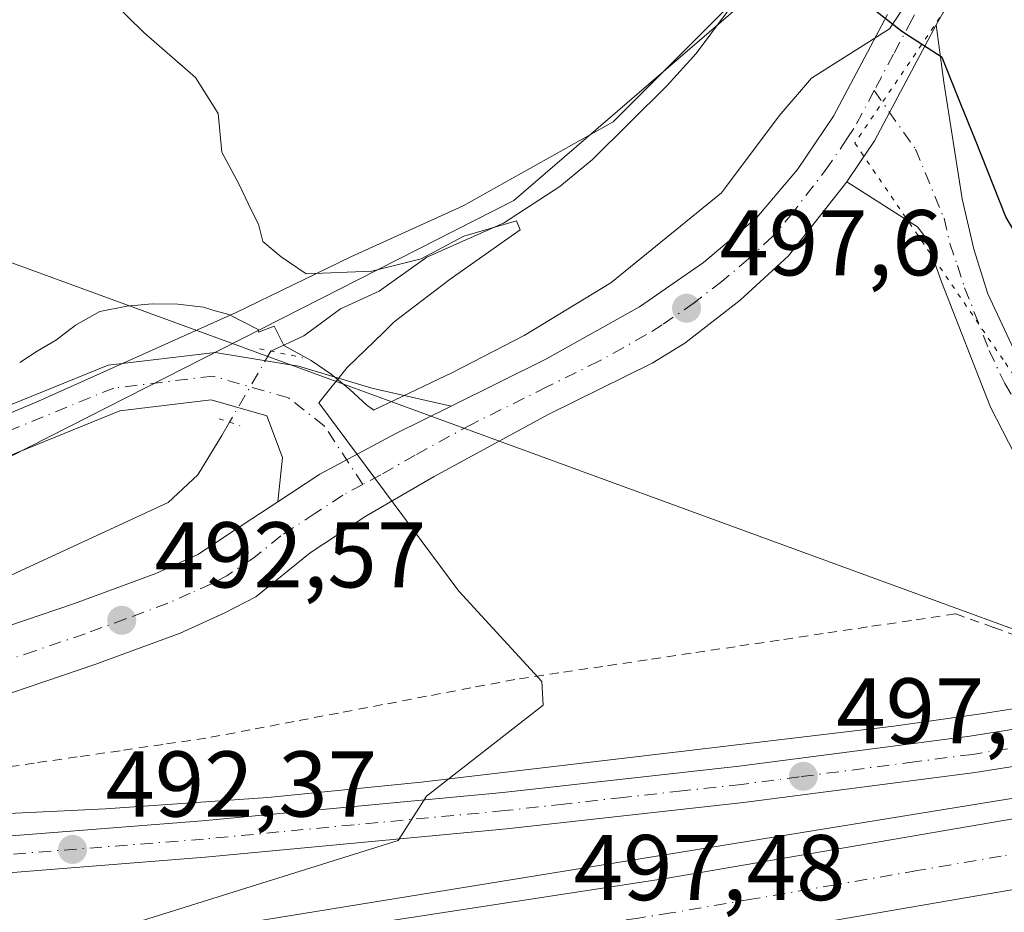
# Model space of a CAD drawing. Units: metres. Extents: x 645214 to 648681, y 4718386 to 4720772.
# Drawn here: x 647061 to 647167, y 4720451 to 4720547 of the extents above; entities that cross this region are included whole.
import ezdxf

# ---------------------------------------------------------------- set-up
doc = ezdxf.new("R2010")
doc.units = ezdxf.units.M
doc.header["$MEASUREMENT"] = 0
for name, pattern in [('DGN Style 2', [1.6480167562047852, 0.988810053722871, -0.6592067024819142]), ('DGN Style 4', [2.6384748266838614, 1.318413404963828, -0.6592067024819142, 0.001648016756204785, -0.6592067024819142]), ('DGN Style 5', [1.1536117293433497, 0.4944050268614355, -0.6592067024819142])]:
    doc.linetypes.add(name, pattern=pattern)
for name, color, linetype, lineweight in [('Alambrada', 7, 'DGN Style 2', 0), ('Arcén (en calzada doble)', 91, 'Continuous', 13), ('Camino Cxs', 7, 'Continuous', 0), ('Camino eje', 30, 'DGN Style 4', 13), ('Carretera de calzada doble Cxs', 1, 'Continuous', 13), ('Carretera de calzada doble eje', 1, 'DGN Style 4', 0), ('Carretera de calzada única Cxs', 7, 'Continuous', 13), ('Carretera de calzada única eje', 7, 'DGN Style 4', 0), ('Corriente natural lineal', 142, 'Continuous', 13), ('Corriente natural lineal oculto', 9, 'DGN Style 4', 13), ('Curva de nivel maestra', 30, 'Continuous', 30), ('Curva de nivel normal', 30, 'Continuous', 0), ('Espacio natural protegido', 121, 'Continuous', 13), ('Espacio natural protegido CxS', 121, 'Continuous', 0), ('Matorral CxS', 135, 'Continuous', 0), ('Núcleo urbano CxS', 7, 'Continuous', 0), ('Pista no pavimentada Cxs', 111, 'Continuous', 0), ('Pista no pavimentada eje', 91, 'DGN Style 4', 0), ('Prado CxS', 92, 'Continuous', 0), ('Puente lineal', 2, 'DGN Style 5', 0), ('Punto de cota en terreno', 7, 'Continuous', 0), ('Rótulo de punto de cota en terreno', 7, 'Continuous', 0), ('Tendido', 6, 'Continuous', 0), ('Vía pecuaria eje', 92, 'DGN Style 5', 0)]:
    doc.layers.add(name, color=color, linetype=linetype, lineweight=lineweight)
doc.styles.add('Style-Arial', font='txt')

# ---------------------------------------------------------------- blocks, each defined once
blk = doc.blocks.new('*U11')
at = {"layer": 'Matorral CxS', "color": 135, "linetype": 'Continuous', "lineweight": 0}
blk.add_polyline3d([(647144.9352000002, 4720554.7487, 499.3255000000063), (647113.9049000005, 4720527.941099999, 496.8644999999961), (647030.6887999997, 4720485.612700001, 489.4162999999971), (647022.0614999998, 4720503.170499999, 488.9339999999939), (647010.2373000003, 4720527.235099999, 489.5911000000052), (646991.4315, 4720550.7509, 490.7063999999955)], dxfattribs=at)
blk = doc.blocks.new('5PATER')
at = {"layer": 'Prado CxS', "linetype": 'Continuous', "lineweight": 0}
h = blk.add_hatch(color=51, dxfattribs=at)
edge = h.paths.add_edge_path()
edge.add_ellipse((0, 0), major_axis=(-0.1095731443231308, -0.1110710700762829), ratio=0.9994222409660322, start_angle=0, end_angle=360)
blk = doc.blocks.new('*U47')
at = {"layer": 'Carretera de calzada única Cxs', "color": 7, "linetype": 'Continuous', "lineweight": 13}
for points in [[(647165.1700999998, 4720557.1801, 501.4872999999934), (647159.2301000003, 4720546.800100001, 500.358699999997), (647154.2276999997, 4720537.4113, 499.4790999999968), (647152.6001000004, 4720534.350099999, 499.2985000000045), (647151.0900999998, 4720532.120100001, 499.1450000000041), (647149.6401000004, 4720529.950099999, 499.108699999997), (647143.3701, 4720522.020099999, 498.982999999993), (647138.2001, 4720517.2301, 498.1928999999946), (647132.2600999996, 4720512.630100001, 498.2991999999941), (647128.7500999998, 4720510.4901, 497.5812000000006), (647117.5701000001, 4720504.950099999, 497.868100000007), (647105.3501000004, 4720498.290100001, 498.1146000000008), (647098.0000999998, 4720494.040100001, 494.8842000000004), (647092.0301000001, 4720490.090100001, 494.4565000000002), (647086.1901000004, 4720485.390100001, 494.0454000000027), (647082.8701, 4720483.6501, 493.866399999999), (647078.0601000005, 4720481.4801, 493.4645000000019), (647069.0201000003, 4720478.1601, 492.6310999999987), (647058.0401, 4720474.4301, 491.7681000000011)], [(646874.8901000004, 4720519.7401, 483.7455000000046), (646951.7701000003, 4720496.780099999, 486.0494000000036), (647009.5201000003, 4720478.340100001, 488.3068000000058), (647019.2401000002, 4720475.9901, 489.0173000000068), (647024.7901, 4720475.290100001, 489.1779999999999), (647032.5000999998, 4720475.4101, 489.696100000001), (647042.0301000001, 4720477.0001, 490.3650000000052), (647055.9700999996, 4720481.020099999, 491.4225000000006), (647066.7200999996, 4720484.670100001, 492.4440999999933), (647075.4501, 4720487.880100001, 493.4391000000033), (647079.9801000003, 4720489.920100001, 493.8521000000038), (647085.7500999998, 4720493.7601, 494.3925000000018), (647088.5437000003, 4720495.5931, 494.6478999999963), (647093.0500999996, 4720498.550100001, 495.4299000000028), (647101.2401000002, 4720502.920100001, 500.2831000000006), (647107.1750999996, 4720505.8673, 500.3222999999998), (647117.3101000005, 4720510.9001, 496.616200000004), (647127.3901000004, 4720516.540100001, 497.1322999999975), (647134.2600999996, 4720521.300100001, 497.7333000000072), (647139.9801000003, 4720526.130100001, 498.3093999999983), (647144.3300999999, 4720531.270099999, 498.7728000000062), (647148.1901000004, 4720537.0001, 499.2749999999942), (647154.0100999996, 4720547.940099999, 501.0418999999966)]]:
    blk.add_polyline3d(points, dxfattribs=at)

msp = doc.modelspace()

# ---------------------------------------------------------------- linework, layer by layer
at = {"layer": 'Alambrada', "color": 7, "linetype": 'DGN Style 2', "lineweight": 0}
msp.add_polyline3d([(647169.4401000004, 4720480.6351, 502.1570000000065), (647165.3701, 4720482.092499999, 503.4526000000042), (647161.3000999996, 4720483.550100001, 504.5323000000063), (647156.5701000001, 4720482.845100001, 504.2216999999946), (647151.8400999998, 4720482.140100001, 501.7394000000059), (647147.1101000002, 4720481.4351, 499.4765000000043), (647142.3800999997, 4720480.7301, 497.6757000000071), (647137.6501000002, 4720480.0251, 497.1202999999951), (647132.9200999998, 4720479.3201, 496.6092999999965), (647128.1901000004, 4720478.6151, 496.3353000000062), (647123.4600999998, 4720477.9101, 496.1851000000024), (647118.7301000003, 4720477.2051, 495.9088000000047), (647114.0000999998, 4720476.5001, 495.6135999999969), (647109.2629000006, 4720475.5987, 495.3300000000018), (647104.5257000001, 4720474.697100001, 495.0142000000051), (647099.7887000004, 4720473.795700001, 494.7289000000019), (647095.0515000002, 4720472.894300001, 494.4486999999936), (647090.3142999997, 4720471.992900001, 494.1603000000032), (647085.5771000005, 4720471.091499999, 493.876900000003), (647080.8400999998, 4720470.190099999, 493.5893999999971), (647076.2313000001, 4720469.521299999, 493.2651999999944), (647071.6224999997, 4720468.852499999, 492.8966999999975), (647067.0138999998, 4720468.183900001, 492.6435999999958), (647062.4051000001, 4720467.515100001, 492.3307999999961), (647057.7962999997, 4720466.8463, 492.0022000000026)], dxfattribs=at)
at = {"layer": 'Arcén (en calzada doble)', "color": 91, "linetype": 'Continuous', "lineweight": 13}
for points in [[(646936.5100999996, 4720458.4901, 484.0439999999944), (646953.9700999996, 4720458.4901, 485.4033000000054), (646983.8400999998, 4720458.9901, 486.9964000000036), (647026.2401000002, 4720460.5101, 489.9636000000028), (647070.0701000001, 4720462.590100001, 493.2964000000065), (647087.5000999998, 4720463.840100001, 494.2899999999936), (647103.9401000004, 4720465.4801, 495.4930000000023), (647132.4301000005, 4720468.840100001, 497.2305999999954), (647154.6700999998, 4720471.5001, 498.9079999999958), (647164.5401, 4720472.870100001, 499.7600999999996), (647179.4401000004, 4720475.2501, 502.9373000000051), (647183.3509000001, 4720475.895500001, 502.482799999998), (647282.0800999999, 4720492.190099999, 504.5865999999951), (647367.3300999999, 4720506.890100001, 508.409799999994), (647490.8400999998, 4720527.140100001, 514.1563000000025), (647536.3000999996, 4720532.450099999, 515.7918999999965), (647551.2600999996, 4720533.2401, 515.993100000007), (647563.7100999998, 4720533.670100001, 518.3111999999965), (647570.2600999996, 4720533.8301, 517.2942999999941), (647587.7600999996, 4720534.140100001, 517.2510000000038), (647618.7901, 4720534.0701, 518.296199999997), (647657.2600999996, 4720533.220100001, 519.8271999999997)], [(646558.4501, 4720420.120100001, 476.6445999999996), (646623.0900999998, 4720418.280099999, 478.2465999999986), (646697.5601000005, 4720418.4101, 480.5083000000013), (646741.7901, 4720420.100099999, 482.1238000000012), (646794.4001000002, 4720421.940099999, 484.4477000000043), (646816.8601000002, 4720423.090100001, 484.2571000000025), (646822.9501, 4720423.4001, 480.5213999999978), (646826.4401000004, 4720423.580499999, 480.4554999999964), (646829.9001000002, 4720423.7601, 481.3475000000035), (646836.2200999996, 4720424.0801, 484.8997999999993), (646848.1901000004, 4720424.690099999, 486.5106999999989), (646891.1901000004, 4720428.450099999, 488.5550999999978), (646957.4700999996, 4720434.720100001, 491.1845999999932), (647004.3400999998, 4720439.7401, 493.1233000000066), (647085.8000999996, 4720450.470100001, 496.0739000000031), (647168.4101, 4720463.9101, 499.4631999999983), (647187.3053000001, 4720467.3069, 501.5448000000034), (647225.6501000002, 4720474.200099999, 501.8944000000047), (647254.2600999996, 4720479.800100001, 503.0534000000043), (647279.7801000001, 4720485.440099999, 504.1229000000022)]]:
    msp.add_polyline3d(points, dxfattribs=at)
at = {"layer": 'Camino Cxs', "color": 7, "linetype": 'Continuous', "lineweight": 0}
msp.add_polyline3d([(647178.6392000001, 4720492.538699999, 496.5580000000046), (647181.1146999998, 4720487.981899999, 496.2603999999993), (647185.6300999997, 4720479.670100001, 500.3744000000006), (647178.3601000002, 4720478.0101, 503.2011000000057), (647172.8201000001, 4720490.630100001, 497.1680999999954), (647165.0601000005, 4720505.7401, 498.3274999999995), (647159.7901, 4720519.200099999, 499.2434999999969), (647158.1300999997, 4720523.950099999, 499.5648999999976), (647157.2200999996, 4720525.130100001, 499.5020999999979), (647149.6401000004, 4720529.950099999, 499.108699999997), (647151.0900999998, 4720532.120100001, 499.1450000000041), (647152.6001000004, 4720534.350099999, 499.2985000000045), (647154.2276999997, 4720537.4113, 499.4790999999968), (647159.2301000003, 4720546.800100001, 500.358699999997), (647160.0401, 4720540.6501, 500.0065999999933), (647162.0201000003, 4720528.120100001, 499.4277000000002), (647163.2600999996, 4720522.710100001, 499.2223999999987), (647164.7801000001, 4720517.940099999, 499.0161999999983), (647168.1001000004, 4720510.8101, 498.6169999999984), (647174.2001, 4720500.710100001, 497.4824999999983)], close=True, dxfattribs=at)
for points in [[(647149.6401000004, 4720529.950099999, 499.108699999997), (647151.0900999998, 4720532.120100001, 499.1450000000041), (647152.6001000004, 4720534.350099999, 499.2985000000045), (647154.2276999997, 4720537.4113, 499.4790999999968), (647159.2301000003, 4720546.800100001, 500.358699999997)], [(647159.2301000003, 4720546.800100001, 500.358699999997), (647160.0401, 4720540.6501, 500.0065999999933), (647162.0201000003, 4720528.120100001, 499.4277000000002), (647163.2600999996, 4720522.710100001, 499.2223999999987), (647164.7801000001, 4720517.940099999, 499.0161999999983), (647168.1001000004, 4720510.8101, 498.6169999999984), (647174.2001, 4720500.710100001, 497.4824999999983), (647178.6391000003, 4720492.538699999, 496.5580000000046)], [(647178.3601000002, 4720478.0101, 503.2011000000057), (647172.8201000001, 4720490.630100001, 497.1680999999954), (647165.0601000005, 4720505.7401, 498.3274999999995), (647159.7901, 4720519.200099999, 499.2434999999969), (647158.1300999997, 4720523.950099999, 499.5648999999976), (647157.2200999996, 4720525.130100001, 499.5020999999979), (647149.6401000004, 4720529.950099999, 499.108699999997)]]:
    msp.add_polyline3d(points, dxfattribs=at)
at = {"layer": 'Camino eje', "color": 30, "linetype": 'DGN Style 4', "lineweight": 13}
msp.add_polyline3d([(647152.5717000002, 4720539.756899999, 499.6064999999944), (647157.0081000002, 4720533.473300001, 499.4720999999991), (647160.0751, 4720526.0351, 499.3687000000064), (647160.6951000001, 4720523.3301, 499.3692000000011), (647161.5251000002, 4720520.9551, 499.1977000000043), (647162.2851, 4720518.5701, 499.0255999999936), (647164.9200999998, 4720511.840100001, 498.6809999999969), (647166.5800999999, 4720508.2751, 498.398000000001), (647169.6300999997, 4720503.225099999, 497.9073000000063), (647173.5100999996, 4720495.670100001, 497.0739000000031), (647176.8343000002, 4720489.5507, 496.5806000000011)], dxfattribs=at)
at = {"layer": 'Carretera de calzada doble Cxs', "color": 1, "linetype": 'Continuous', "lineweight": 13}
for points in [[(646934.0900999998, 4720429.7501, 490.338699999993), (646980.2001, 4720434.530099999, 492.2559999999939), (647017.9401000004, 4720439.140100001, 493.7618999999977), (647086.7500999998, 4720448.450099999, 496.3169000000053), (647130.1601, 4720455.120100001, 498.1166999999987), (647184.3646999998, 4720464.440300001, 500.5642999999982), (647192.3602999998, 4720465.815099999, 501.710699999996), (647197.7401000002, 4720466.7401, 504.2001000000019), (647259.5201000003, 4720477.9301, 503.3099999999977), (647397.6842999998, 4720504.835700001, 509.2032999999938), (647404.0800999999, 4720505.9901, 509.4802999999956), (647428.3800999997, 4720510.7501, 510.5816999999952), (647462.7301000003, 4720517.120100001, 512.1284000000014), (647501.3701, 4720522.7601, 513.8136999999988), (647527.9401000004, 4720525.790100001, 514.866399999999), (647560.0401, 4720528.4801, 516.8812999999936), (647586.7301000003, 4720530.220100001, 517.2798000000039), (647596.6542999997, 4720530.611500001, 517.6774000000005), (647601.4993000004, 4720530.694900001, 517.8671999999933), (647610.2701000003, 4720531.0001, 518.184500000003), (647642.5201000003, 4720531.370100001, 519.3803000000044)], [(647642.3201000001, 4720523.870100001, 519.0963999999949), (647610.4401000004, 4720523.5001, 517.6929999999993), (647587.1001000004, 4720522.7301, 516.7553000000044), (647560.6001000004, 4720521.0001, 515.6747999999934), (647528.6801000005, 4720518.3301, 514.3617999999988), (647502.3400999998, 4720515.3201, 513.4023000000016), (647463.9600999998, 4720509.720100001, 511.781799999997), (647429.7500999998, 4720503.380100001, 510.3325000000041), (647310.0201000003, 4720479.9101, 505.5690000000032), (647260.8901000004, 4720470.5601, 503.5041999999958), (647199.0401, 4720459.350099999, 501.4517999999953), (647195.7732999995, 4720458.788699999, 501.1350999999996), (647187.4951, 4720457.365900001, 500.7167999999947), (647131.3701, 4720447.720100001, 498.3727000000072), (647087.8201000001, 4720441.030099999, 496.622000000003), (647018.9001000002, 4720431.700099999, 493.8405999999959), (646981.0401, 4720427.0801, 492.2997000000032), (646934.8101000005, 4720422.280099999, 490.4095999999991)], [(646836.3400999998, 4720421.960100001, 485.3745999999956), (646881.6901000004, 4720425.0801, 488.1036000000022), (646934.0900999998, 4720429.7501, 490.338699999993), (646980.2001, 4720434.530099999, 492.2559999999939), (647017.9401000004, 4720439.140100001, 493.7618999999977), (647086.7500999998, 4720448.450099999, 496.3169000000053), (647130.1601, 4720455.120100001, 498.1166999999987), (647184.3646999998, 4720464.440300001, 500.5642999999982)], [(647187.4951, 4720457.365900001, 500.7167999999947), (647131.3701, 4720447.720100001, 498.3727000000072), (647087.8201000001, 4720441.030099999, 496.622000000003), (647018.9001000002, 4720431.700099999, 493.8405999999959), (646981.0401, 4720427.0801, 492.2997000000032), (646934.8101000005, 4720422.280099999, 490.4095999999991), (646882.2801000001, 4720417.600099999, 488.3637000000017), (646836.7500999998, 4720414.470100001, 485.8594000000012)]]:
    msp.add_polyline3d(points, dxfattribs=at)
at = {"layer": 'Carretera de calzada doble eje', "color": 1, "linetype": 'DGN Style 4', "lineweight": 0}
msp.add_polyline3d([(647174.1201, 4720458.870100001, 499.9799999999959), (647166.2200999996, 4720457.520099999, 499.6203999999998), (647157.2001, 4720455.970100001, 499.2810000000027), (647148.4101, 4720454.450099999, 498.9706000000006), (647139.3901000004, 4720452.9001, 498.5473999999958), (647130.7600999996, 4720451.420100001, 498.2173999999941), (647127.2600999996, 4720450.880100001, 498.0786999999983), (647123.2500999998, 4720450.270099999, 497.9373999999953), (647120.3300999999, 4720449.8201, 497.8263000000007), (647116.3300999999, 4720449.200099999, 497.6637999999948), (647112.3201000001, 4720448.590100001, 497.4909999999945), (647104.7301000003, 4720447.420100001, 497.1552999999985), (647100.7200999996, 4720446.800100001, 496.9945000000008), (647093.0301000001, 4720445.620100001, 496.7087000000029), (647087.2801000001, 4720444.7401, 496.4921999999933), (647077.8800999997, 4720443.470100001, 496.0868000000046), (647067.8601000002, 4720442.110099999, 495.6481000000058), (647048.2401000002, 4720439.460100001, 494.9618999999948)], dxfattribs=at)
at = {"layer": 'Carretera de calzada única Cxs', "color": 7, "linetype": 'Continuous', "lineweight": 13}
for points in [[(647301.9501, 4720651.3101, 515.2495999999956), (647299.4600999998, 4720647.370100001, 515.1377000000066), (647295.2401000002, 4720642.600099999, 514.8395000000019), (647290.7500999998, 4720638.950099999, 514.0029999999971), (647283.5201000003, 4720634.030099999, 513.3714000000036), (647270.0401, 4720625.9801, 512.209400000007), (647223.1601, 4720599.100099999, 507.6214999999939), (647189.0000999998, 4720579.0801, 504.2477999999974), (647180.2001, 4720573.270099999, 503.2842999999993), (647174.0500999996, 4720568.090100001, 502.5553000000073), (647169.0800999999, 4720562.5001, 501.9501000000019), (647165.1700999998, 4720557.1801, 501.4872999999934), (647159.2301000003, 4720546.800100001, 500.358699999997)], [(647107.1750999996, 4720505.8673, 500.3222999999998), (647117.3101000005, 4720510.9001, 496.616200000004), (647127.3901000004, 4720516.540100001, 497.1322999999975), (647134.2600999996, 4720521.300100001, 497.7333000000072), (647139.9801000003, 4720526.130100001, 498.3093999999983), (647144.3300999999, 4720531.270099999, 498.7728000000062), (647148.1901000004, 4720537.0001, 499.2749999999942), (647154.0100999996, 4720547.940099999, 501.0418999999966)], [(647149.6401000004, 4720529.950099999, 499.108699999997), (647151.0900999998, 4720532.120100001, 499.1450000000041), (647152.6001000004, 4720534.350099999, 499.2985000000045), (647154.2276999997, 4720537.4113, 499.4790999999968), (647159.2301000003, 4720546.800100001, 500.358699999997)], [(647149.6401000004, 4720529.950099999, 499.108699999997), (647143.3701, 4720522.020099999, 498.982999999993), (647138.2001, 4720517.2301, 498.1928999999946), (647132.2600999996, 4720512.630100001, 498.2991999999941), (647128.7500999998, 4720510.4901, 497.5812000000006), (647117.5701000001, 4720504.950099999, 497.868100000007), (647105.3501000004, 4720498.290100001, 498.1146000000008), (647098.0000999998, 4720494.040100001, 494.8842000000004), (647092.0301000001, 4720490.090100001, 494.4565000000002), (647086.1901000004, 4720485.390100001, 494.0454000000027), (647082.8701, 4720483.6501, 493.866399999999), (647078.0601000005, 4720481.4801, 493.4645000000019), (647069.0201000003, 4720478.1601, 492.6310999999987), (647058.0401, 4720474.4301, 491.7681000000011), (647043.5601000005, 4720470.2601, 490.7940999999992), (647033.1300999997, 4720468.520099999, 490.2851999999984), (647024.4101, 4720468.380100001, 489.7112000000052), (647017.9901000002, 4720469.190099999, 489.3233999999939), (647007.6601, 4720471.690099999, 488.5454000000027), (646949.7301000003, 4720490.1801, 486.0175000000018), (646873.1201, 4720513.0601, 485.4967999999935)], [(646874.8901000004, 4720519.7401, 483.7455000000046), (646951.7701000003, 4720496.780099999, 486.0494000000036), (647009.5201000003, 4720478.340100001, 488.3068000000058), (647019.2401000002, 4720475.9901, 489.0173000000068), (647024.7901, 4720475.290100001, 489.1779999999999), (647032.5000999998, 4720475.4101, 489.696100000001), (647042.0301000001, 4720477.0001, 490.3650000000052), (647055.9700999996, 4720481.020099999, 491.4225000000006), (647066.7200999996, 4720484.670100001, 492.4440999999933), (647075.4501, 4720487.880100001, 493.4391000000033), (647079.9801000003, 4720489.920100001, 493.8521000000038), (647085.7500999998, 4720493.7601, 494.3925000000018), (647088.5436000006, 4720495.5931, 494.6478999999963)], [(646921.9101, 4720456.300100001, 483.0752000000066), (646964.3501000004, 4720455.6601, 485.983699999997), (646981.4901000002, 4720455.920100001, 487.1065999999992), (647003.9200999998, 4720456.700099999, 488.7247000000062), (647053.0800999999, 4720459.170100001, 491.867499999993), (647080.4200999998, 4720461.3201, 493.8552999999956), (647112.7001, 4720464.370100001, 495.9523999999947), (647138.0900999998, 4720467.190099999, 497.5501999999979), (647162.8400999998, 4720470.4101, 499.1814000000013), (647180.4844000004, 4720473.2094, 503.2179999999935), (647188.1756999996, 4720474.4296, 503.4159999999974), (647210.2401000002, 4720477.9301, 501.3767999999982), (647284.1700999998, 4720490.1601, 504.4900000000052), (647303.9301000005, 4720493.140100001, 505.1686000000045), (647327.1801000005, 4720497.280099999, 506.2758000000031), (647373.4801000003, 4720505.0601, 508.4247000000032)], [(647107.1750999996, 4720505.8673, 500.3222999999998), (647101.2401000002, 4720502.920100001, 500.2831000000006), (647093.0500999996, 4720498.550100001, 495.4299000000028), (647088.5436000006, 4720495.5931, 494.6478999999963)], [(647397.6842999998, 4720504.835700001, 509.2032999999938), (647327.8501000004, 4720493.4001, 506.1631000000052), (647304.5701000001, 4720489.2601, 505.1735999999946), (647279.7801000001, 4720485.440099999, 504.1229000000022), (647210.8701, 4720474.050100001, 502.0167999999976), (647189.9704999998, 4720470.7349, 502.9649000000064), (647182.1297000004, 4720469.4911, 501.9807000000001), (647163.4001000002, 4720466.520099999, 498.9918999999937), (647138.5601000005, 4720463.280099999, 497.6711000000069), (647113.1001000004, 4720460.460100001, 496.1530000000057), (647080.7600999996, 4720457.4001, 493.7771000000066), (647053.3300999999, 4720455.2401, 492.1661000000022), (647004.0900999998, 4720452.770099999, 488.6131000000024), (646981.5900999998, 4720451.9901, 487.1389000000054), (646964.3501000004, 4720451.7301, 485.9964999999939), (646921.8000999996, 4720452.370100001, 483.1836000000039)], [(646845.7600999996, 4720470.520099999, 480.3059999999969), (646850.0601000005, 4720465.700099999, 480.0960999999952), (646851.9501, 4720464.0801, 480.0363000000071), (646855.9501, 4720461.350099999, 479.949099999998), (646858.2001, 4720460.270099999, 479.9725000000035), (646860.5800999999, 4720459.380100001, 480.0157000000036), (646863.0100999996, 4720458.860099999, 480.0486999999994), (646871.0000999998, 4720458.270099999, 480.2241999999969), (646921.9101, 4720456.300100001, 483.0752000000066), (646964.3501000004, 4720455.6601, 485.983699999997), (646981.4901000002, 4720455.920100001, 487.1065999999992), (647003.9200999998, 4720456.700099999, 488.7247000000062), (647053.0800999999, 4720459.170100001, 491.867499999993), (647080.4200999998, 4720461.3201, 493.8552999999956), (647112.7001, 4720464.370100001, 495.9523999999947), (647138.0900999998, 4720467.190099999, 497.5501999999979), (647162.8400999998, 4720470.4101, 499.1814000000013), (647180.4844000004, 4720473.2093, 503.2179999999935)], [(647182.1297000004, 4720469.4911, 501.9807000000001), (647163.4001000002, 4720466.520099999, 498.9918999999937), (647138.5601000005, 4720463.280099999, 497.6711000000069), (647113.1001000004, 4720460.460100001, 496.1530000000057), (647080.7600999996, 4720457.4001, 493.7771000000066)], [(647080.7600999996, 4720457.4001, 493.7771000000066), (647053.3300999999, 4720455.2401, 492.1661000000022), (647004.0900999998, 4720452.770099999, 488.6131000000024), (646981.5900999998, 4720451.9901, 487.1389000000054), (646964.3501000004, 4720451.7301, 485.9964999999939), (646921.8000999996, 4720452.370100001, 483.1836000000039), (646870.7801000001, 4720454.340100001, 480.3120000000054), (646862.4501, 4720454.960100001, 480.1778999999952), (646859.4700999996, 4720455.590100001, 480.186600000001), (646853.9801000003, 4720457.9301, 479.9976000000024), (646849.5500999996, 4720460.950099999, 480.011599999998), (646846.0100999996, 4720464.3301, 480.078999999998)]]:
    msp.add_polyline3d(points, dxfattribs=at)
at = {"layer": 'Carretera de calzada única eje', "color": 7, "linetype": 'DGN Style 4', "lineweight": 0, "extrusion": (0.8766411674969605, -0.4747556221884406, 0.07814961708180546), "elevation": -1673743.159291914, "flags": 128}
msp.add_lwpolyline([(4459100.757879252, 131705.2523174761), (4459097.886812977, 131704.9141833409), (4459096.318888085, 131704.7939155188)], dxfattribs=at)
at = {"layer": 'Carretera de calzada única eje', "color": 7, "linetype": 'DGN Style 4', "lineweight": 0}
for points in [[(647161.1501000002, 4720555.4901, 501.0354999999981), (647158.1700999998, 4720550.300100001, 500.4924000000028), (647156.6101000002, 4720547.370100001, 500.3730999999971), (647154.6540999999, 4720543.677300001, 500.0635000000038)], [(647152.5717000002, 4720539.756899999, 499.6064999999944), (647150.3901000004, 4720535.670100001, 499.2688000000053), (647149.6401000004, 4720534.5601, 499.1775999999954), (647147.7100999998, 4720531.690099999, 498.9766999999993), (647143.8501000004, 4720526.640100001, 498.7140999999974), (647141.6700999998, 4720524.0701, 498.4842999999965), (647139.0900999998, 4720521.6801, 498.2072000000044), (647136.2301000003, 4720519.2601, 497.8824000000022), (647133.2600999996, 4720516.960100001, 497.7023000000045), (647129.8201000001, 4720514.5801, 497.5500999999931), (647128.0701000001, 4720513.5101, 497.2550000000047), (647123.0301000001, 4720510.690099999, 496.8301999999967), (647117.4401000004, 4720507.920100001, 496.9661999999954), (647109.4001000002, 4720503.9301, 500.2522000000026), (647103.2901, 4720500.600099999, 498.9772999999987), (647099.6201, 4720498.4801, 496.4793999999966), (647097.6750999996, 4720497.441099999, 495.0593999999983)], [(647097.6750999996, 4720497.441099999, 495.0593999999983), (647095.5201000003, 4720496.290100001, 494.872000000003), (647092.5401, 4720494.3201, 494.6524999999965), (647088.8901000004, 4720491.920100001, 494.4314000000013), (647085.9700999996, 4720489.5701, 494.2051999999967), (647083.0800999999, 4720487.6501, 493.9906999999948), (647081.4200999998, 4720486.780099999, 493.876900000003), (647079.1601, 4720485.7601, 493.7056000000011), (647076.7500999998, 4720484.6801, 493.4847000000009), (647072.2301000003, 4720483.020099999, 493.0095000000001), (647067.8701, 4720481.4101, 492.594299999997), (647062.4901000002, 4720479.590100001, 492.1083000000072), (647057.0000999998, 4720477.720100001, 491.5852000000014)], [(647174.9901000002, 4720470.350099999, 500.528999999995), (647163.1201, 4720468.460100001, 498.9992999999959), (647156.9101, 4720467.6501, 498.5534999999945), (647144.5301000001, 4720466.040100001, 497.9747000000062), (647138.3201000001, 4720465.2301, 497.6061999999947), (647131.9600999998, 4720464.530099999, 497.1805000000023), (647125.6101000002, 4720463.8201, 496.7103000000062), (647119.2600999996, 4720463.120100001, 496.2281999999978), (647112.9001000002, 4720462.4101, 495.7364999999991), (647096.7401000002, 4720460.890100001, 494.9278000000049), (647088.6700999998, 4720460.120100001, 494.3852999999945), (647080.5900999998, 4720459.360099999, 493.7967000000062), (647053.2001, 4720457.200099999, 491.8424999999989), (647048.6201, 4720456.9801, 491.5464000000065), (647016.4301000005, 4720455.360099999, 489.4259000000021), (647010.1501000002, 4720455.040100001, 489.0241999999998), (647004.0000999998, 4720454.7301, 488.6677000000054), (646981.5401, 4720453.950099999, 487.0966000000044), (646964.3501000004, 4720453.690099999, 485.9719000000041), (646921.8501000004, 4720454.3301, 483.1275000000023)]]:
    msp.add_polyline3d(points, dxfattribs=at)
at = {"layer": 'Corriente natural lineal', "color": 142, "linetype": 'Continuous', "lineweight": 13, "extrusion": (0.009678716389136179, 0.004511866373093815, 0.9999429811298692), "elevation": 28055.33904940409, "flags": 128}
msp.add_lwpolyline([(647056.2472025675, 4720434.886404238), (647052.7078647347, 4720433.236587446)], dxfattribs=at)
at = {"layer": 'Corriente natural lineal', "color": 142, "linetype": 'Continuous', "lineweight": 13}
for points in [[(647149.0206000004, 4720564.554, 500.8411000000052), (647144.6042999999, 4720560.218599999, 500.0573000000004), (647139.9685000004, 4720552.493100001, 499.1022999999987), (647133.4671999998, 4720543.745100001, 498.6074999999983), (647130.3499999996, 4720540.313999999, 497.9725999999937), (647122.3370000003, 4720532.3433, 496.9713999999949), (647118.8159999996, 4720529.451500001, 496.8006000000024), (647112.7912, 4720525.505200001, 496.2348999999958), (647104.5338000003, 4720521.847200001, 495.7225999999937), (647099.4433000004, 4720518.195699999, 494.3778000000021), (647095.267, 4720516.328500001, 494.3151000000071), (647091.3391000006, 4720513.4213, 494.027900000001)], [(647083.3709000006, 4720504.1326, 493.3181999999942), (647082.5455, 4720502.7149, 492.9279999999999), (647079.9665000001, 4720498.495999999, 492.5521000000008), (647076.7879999997, 4720495.5086, 492.0663000000059), (647058.0401999997, 4720486.840500001, 490.6689999999944), (647034.7832000004, 4720481.6018, 489.4048999999941)]]:
    msp.add_polyline3d(points, dxfattribs=at)
at = {"layer": 'Corriente natural lineal oculto', "color": 9, "linetype": 'DGN Style 4', "lineweight": 13, "extrusion": (-0.0425298586998101, -0.07335154719997167, 0.996398896849221), "elevation": -373285.1043111684, "flags": 128}
msp.add_lwpolyline([(-1807983.662090567, 4392471.691245905), (-1807983.662090567, 4392462.829286642)], dxfattribs=at)
at = {"layer": 'Curva de nivel maestra', "color": 30, "linetype": 'Continuous', "lineweight": 30, "elevation": 500, "flags": 128}
msp.add_lwpolyline([(647279.3799999999, 4720548.0601), (647275.4000000004, 4720545.960100001), (647266.0300000003, 4720537.130100001), (647255.7400000002, 4720526.640100001), (647249.9600000001, 4720522.4901), (647244.5499999998, 4720520.470100001), (647217.1399999997, 4720512.6501), (647200.6399999997, 4720509.140100001), (647183.2800000003, 4720510.380100001), (647175.7400000002, 4720513.030099999), (647173.0800000001, 4720515.370100001), (647166.6900000004, 4720526.200099999), (647163.4500000002, 4720534.4301), (647161.8600000005, 4720538.280099999), (647159.8600000005, 4720543.3101), (647155.5300000003, 4720546.090100001), (647151.9100000003, 4720548.9301)], dxfattribs=at)
at = {"layer": 'Curva de nivel normal', "color": 30, "linetype": 'Continuous', "lineweight": 0, "elevation": 495, "flags": 128}
msp.add_lwpolyline([(647052.2599999999, 4720443.800100001), (647101.4900000002, 4720459.190099999), (647104.5300000003, 4720463.9801), (647117.0300000003, 4720473.7501), (647116.8799999999, 4720476.270099999), (647108, 4720486.0001), (647092.9600000001, 4720506.210100001), (647096, 4720510.0001), (647099.9100000003, 4720513.770099999), (647101.0599999997, 4720514.920100001), (647107.0700000003, 4720519.5101), (647114.5700000003, 4720524.800100001), (647114.1600000003, 4720525.7501), (647108.54, 4720524.110099999), (647103.9600000001, 4720521.670100001), (647098.6500000004, 4720520.340100001), (647091.5800000001, 4720520.0801), (647088.9100000003, 4720521.9101), (647086.9400000004, 4720523.5601), (647086.4699999997, 4720525.420100001), (647085.6799999997, 4720526.960100001), (647084.4100000003, 4720529.6801), (647082.5300000003, 4720533.130100001), (647082.1399999997, 4720537.290100001), (647079.7199999997, 4720541.1601), (647074.1799999997, 4720546.0001), (647070.75, 4720549.360099999)], dxfattribs=at)
at = {"layer": 'Espacio natural protegido', "color": 121, "linetype": 'Continuous', "lineweight": 13, "flags": 128}
for points in [[(647345.781600001, 4720737.757100001), (647333.2598000016, 4720719.380500001), (647324.3844000001, 4720705.380700001), (647315.4466000012, 4720689.880999997), (647301.5087000012, 4720673.381200002), (647289.070800001, 4720660.3815), (647279.070600001, 4720649.381600002), (647263.0703000008, 4720635.881799999), (647249.4450000006, 4720627.882000002), (647238.8824000002, 4720622.8821), (647226.8198000002, 4720617.882200004), (647218.6947000005, 4720615.382300003), (647208.8819000013, 4720611.382400001), (647194.2567000008, 4720603.382599998), (647177.4439000011, 4720592.3827), (647159.6936000007, 4720575.883099999), (647150.0058000007, 4720564.883200001), (647139.0054000019, 4720550.883400001), (647124.5675000012, 4720536.383700001), (647108.4424000018, 4720527.384000001), (647096.3795999996, 4720521.884), (647084.0045000009, 4720515.8842), (647083.4295000003, 4720515.625600002)], [(647156.1771000016, 4720549.363500004), (647154.2000000011, 4720546.396500001), (647145.8599000007, 4720541.073600002), (647142.3768000009, 4720537.057700001), (647136.7044000009, 4720529.485), (647136.1806000003, 4720528.785800001), (647124.2853, 4720519.120999998), (647114.9822000022, 4720513.454200001), (647107.3001000013, 4720509.474199999), (647098.8350000017, 4720505.428300003), (647098.7089000007, 4720505.5233), (647098.0949000008, 4720505.982299999), (647096.2970000001, 4720507.659299999), (647094.2820000001, 4720509.297300001), (647092.1339999996, 4720510.748200002), (647089.1930000016, 4720512.377300001), (647088.1661000008, 4720514.452300001), (647086.488000001, 4720513.823299999), (647086.4270000019, 4720514.0823), (647083.4295000003, 4720515.625600002)], [(647083.4295000003, 4720515.625600002), (647083.2961000003, 4720515.694300001), (647081.8350999998, 4720516.111300004), (647081.4759999999, 4720516.2143), (647080.5610000018, 4720516.4753), (647077.8080000017, 4720516.814299999), (647075.0690000001, 4720516.854299999), (647072.3351000004, 4720516.604300001), (647069.4470000011, 4720516.0333), (647066.8309000023, 4720514.557399998), (647066.6159000016, 4720514.391399999), (647066.2239000007, 4720514.088400003), (647064.7949000011, 4720512.982400001), (647062.7239000003, 4720511.775400001), (647060.8438000019, 4720510.5324)], [(647083.4295000003, 4720515.625600002), (647062.8792000016, 4720506.384400003), (647046.191400001, 4720499.3846), (647015.1911000004, 4720485.884800001), (646981.6905000003, 4720471.885199999), (646796.7526000022, 4720498.385900003), (646796.5003000014, 4720498.408399999)]]:
    msp.add_lwpolyline(points, dxfattribs=at)
at = {"layer": 'Espacio natural protegido CxS', "color": 121, "linetype": 'Continuous', "lineweight": 0, "flags": 128}
for points in [[(647139.0053999991, 4720550.883400001), (647124.5675000006, 4720536.3837), (647108.4424000012, 4720527.384), (647096.379599999, 4720521.883999999), (647084.0045000003, 4720515.884199999), (647083.4294999997, 4720515.625600001), (647062.8792000009, 4720506.384400002), (647046.1914000004, 4720499.384600001), (647015.1910999999, 4720485.8848), (646981.6904999998, 4720471.885199999), (646796.7525999994, 4720498.385900001)], [(647156.1771000011, 4720549.363500002), (647154.2000000007, 4720546.3965), (647145.8599, 4720541.073600001), (647142.3768000003, 4720537.0577), (647136.7044000004, 4720529.484999999), (647136.1805999997, 4720528.785800001), (647124.2852999994, 4720519.120999999), (647114.9822000016, 4720513.4542), (647107.3001000007, 4720509.474199999), (647098.834999999, 4720505.428300002), (647098.7089000001, 4720505.5233), (647098.0949000004, 4720505.9823), (647096.2969999996, 4720507.659299999), (647094.2819999995, 4720509.297300001), (647092.1339999991, 4720510.7482), (647089.1930000011, 4720512.3773), (647088.1661000003, 4720514.4523), (647086.4880000004, 4720513.8233), (647086.4270000012, 4720514.0823), (647083.4294999997, 4720515.625600001), (647083.2960999997, 4720515.694300001), (647081.8350999992, 4720516.111300002), (647081.4759999993, 4720516.214299999), (647080.560999999, 4720516.475299999), (647077.8080000011, 4720516.814300001), (647075.0689999998, 4720516.8543), (647072.3350999998, 4720516.6043), (647069.4470000007, 4720516.033299999), (647066.8308999996, 4720514.557399999), (647066.6158999989, 4720514.391399999), (647066.2239000001, 4720514.088400002), (647064.7949000006, 4720512.9824), (647062.7239, 4720511.775400001), (647060.843799999, 4720510.5324)]]:
    msp.add_lwpolyline(points, dxfattribs=at)
at = {"layer": 'Matorral CxS', "color": 135, "linetype": 'Continuous', "lineweight": 0}
msp.add_polyline3d([(647022.0614999998, 4720503.170499999, 488.9339999999939), (647030.6887999997, 4720485.612700001, 489.4162999999971), (647113.9049000005, 4720527.941099999, 496.8644999999961), (647144.9352000002, 4720554.7487, 499.3255000000063), (647151.2533, 4720565.6009, 501.1849999999977)], dxfattribs=at)
at = {"layer": 'Núcleo urbano CxS', "color": 7, "linetype": 'Continuous', "lineweight": 0}
for points in [[(647022.0614999998, 4720503.170499999, 488.9339999999939), (647030.6887999997, 4720485.612700001, 489.4162999999971), (647113.9049000005, 4720527.941099999, 496.8644999999961), (647144.9352000002, 4720554.7487, 499.3255000000063), (647151.2533, 4720565.6009, 501.1849999999977)], [(646893.2884999998, 4720540.7271, 486.3365000000049), (646949.8066999996, 4720522.6895, 488.0850999999967), (646994.2997000003, 4720504.651900001, 488.1003999999957), (647008.7298999998, 4720504.651699999, 488.6051000000007), (647022.0614999998, 4720503.170499999, 488.9339999999939), (647030.6887999997, 4720485.612700001, 489.4162999999971), (647113.9049000005, 4720527.941099999, 496.8644999999961), (647144.9352000002, 4720554.7487, 499.3255000000063)]]:
    msp.add_polyline3d(points, dxfattribs=at)
at = {"layer": 'Pista no pavimentada Cxs', "color": 111, "linetype": 'Continuous', "lineweight": 0}
for points in [[(646909.3914999999, 4720525.723300001, 487.7480999999971), (646958.3428999997, 4720509.335300001, 487.9339000000036), (647004.1990999999, 4720495.3237, 488.4861999999994), (647014.9968999998, 4720493.0395, 488.8843999999954), (647023.2647000002, 4720492.4417, 489.3169999999955), (647029.7244999995, 4720494.056700001, 490.1524000000064), (647043.8460999997, 4720497.171700001, 490.8269), (647056.2248999998, 4720504.5153, 492.1083999999974), (647070.3365000002, 4720510.2481, 497.3359999999957), (647081.8205000004, 4720511.6261, 501.0823999999994), (647090.7697000002, 4720510.1481, 500.3122000000003), (647098.6482999995, 4720507.8057, 498.8891000000004), (647107.1750999996, 4720505.8673, 500.3222999999998)], [(647088.5436000006, 4720495.5931, 494.6478999999963), (647089.0663000002, 4720500.3531, 495.4470000000001), (647087.3916999997, 4720504.8081, 497.6809000000067), (647081.4068999998, 4720506.5407, 497.2158000000054), (647071.5976999998, 4720505.363500001, 493.2750999999989), (647058.4539000001, 4720500.0239, 491.9422999999952), (647045.7067, 4720492.462099999, 490.7026000000042), (647030.8695, 4720489.189099999, 489.741200000004), (647023.7017000001, 4720487.397100001, 489.3576999999932), (647014.2960999999, 4720488.077099999, 489.0247999999993), (647002.9489000002, 4720490.477499999, 488.4576999999991), (646956.8183000004, 4720504.572899999, 487.7382000000071), (646907.8208999997, 4720520.976299999, 488.3794000000053)], [(647056.2248999998, 4720504.5153, 492.1083999999974), (647070.3365000002, 4720510.2481, 497.3359999999957), (647081.8205000004, 4720511.6261, 501.0823999999994), (647090.7697000002, 4720510.1481, 500.3122000000003), (647098.6482999995, 4720507.8057, 498.8891000000004), (647107.1750999996, 4720505.8673, 500.3222999999998), (647101.2401000002, 4720502.920100001, 500.2831000000006), (647093.0500999996, 4720498.550100001, 495.4299000000028), (647088.5437000003, 4720495.5931, 494.6478999999963), (647089.0663000002, 4720500.3531, 495.4470000000001), (647087.3916999997, 4720504.8081, 497.6809000000067), (647081.4068999998, 4720506.5407, 497.2158000000054), (647071.5976999998, 4720505.363500001, 493.2750999999989), (647058.4539000001, 4720500.0239, 491.9422999999952)], [(647107.1750999996, 4720505.8673, 500.3222999999998), (647101.2401000002, 4720502.920100001, 500.2831000000006), (647093.0500999996, 4720498.550100001, 495.4299000000028), (647088.5436000006, 4720495.5931, 494.6478999999963)]]:
    msp.add_polyline3d(points, dxfattribs=at)
at = {"layer": 'Pista no pavimentada eje', "color": 91, "linetype": 'DGN Style 4', "lineweight": 0}
msp.add_polyline3d([(647097.6750999996, 4720497.441099999, 495.0593999999983), (647093.5378999999, 4720503.7601, 498.4303000000073), (647089.7050999999, 4720506.7411, 499.7103000000062), (647081.6136999996, 4720509.0833, 499.2992999999988), (647070.9671, 4720507.8057, 493.9021999999969), (647057.3394999999, 4720502.269500001, 491.9532000000036), (647044.7763, 4720494.8169, 490.7550999999949), (647030.2969000004, 4720491.6229, 489.7498999999953), (647023.4830999998, 4720489.919500001, 489.3464999999997), (647014.6464999998, 4720490.558300001, 488.9548000000068), (647003.5739000002, 4720492.9005, 488.5574000000051), (646957.5806999998, 4720506.954100001, 487.9477999999945), (646908.6061000006, 4720523.3499, 488.4887000000017)], dxfattribs=at)
at = {"layer": 'Puente lineal', "color": 2, "linetype": 'DGN Style 5', "lineweight": 0, "extrusion": (-0.07278561068458701, 0.01488785926294597, 0.997236484753661), "elevation": 23678.38064122253, "flags": 128}
msp.add_lwpolyline([(-4754430.268572805, -311106.3748661017), (-4754430.268572804, -311101.6085784527)], dxfattribs=at)
at = {"layer": 'Puente lineal', "color": 2, "linetype": 'DGN Style 5', "lineweight": 0, "extrusion": (-0.0102848321735242, 0.003427968902183673, 0.999941233901457), "elevation": 10022.17467234883, "flags": 128}
msp.add_lwpolyline([(647053.1319595664, 4720497.882594749), (647055.3547032473, 4720497.141790396)], dxfattribs=at)
at = {"layer": 'Tendido', "color": 6, "linetype": 'Continuous', "lineweight": 0}
msp.add_polyline3d([(645214.7499000002, 4720667.7784, 486.289499999999), (645357.7999999998, 4720649.65, 488.1477000000014), (645593.0499999998, 4720620.300000001, 497.9783000000025), (645973.7249999996, 4720573.930000001, 495.2875000000058), (646136.4425999997, 4720553.6358, 484.3821000000025), (646328.4919999996, 4720530.122099999, 485.4557000000059), (646522.9013, 4720506.0736, 484.2035000000033), (646706.0757999998, 4720483.5898, 489.173299999995), (647020.3206000002, 4720535.769500001, 517.4805000000051), (647397.1549000005, 4720397.818499999, 531.6389000000054), (647616.7768999999, 4720370.6885, 510.6198000000004), (647829.5999999996, 4720344.689999999, 516.2439000000013), (648007.4744999995, 4720322.2203, 528.7358999999997), (648261.5800000001, 4720291.27, 551.4536999999982), (648448.5244000005, 4720268.070499999, 580.8162000000011), (648618.2199999997, 4720247.180000001, 601.8093999999984), (648642.3858000003, 4720244.175799999, 591.4033000000054)], dxfattribs=at)
at = {"layer": 'Vía pecuaria eje', "color": 92, "linetype": 'DGN Style 5', "lineweight": 0}
msp.add_polyline3d([(647161.5608000001, 4720550.4516, 500.8086999999941), (647150.4888000004, 4720534.1182, 499.1916000000056), (647166.6536999998, 4720510.4998, 498.5335000000051), (647172.8596000001, 4720501.473200001, 497.5862000000052), (647179.2940999996, 4720492.625299999, 496.5322000000015), (647183.3169, 4720480.289000001, 499.1974999999948), (647187.8801999995, 4720464.7371, 501.0050000000047), (647191.6326000001, 4720449.7117, 500.7464999999939), (647197.2666999997, 4720434.159700001, 499.7736000000005), (647205.5828, 4720424.239900001, 497.4291999999987), (647214.4393999996, 4720411.630899999, 487.5467999999965), (647217.6722999997, 4720403.9395, 486.2212), (647226.2583999997, 4720382.7553, 483.9300999999978), (647234.3041000003, 4720366.1315, 485.7909999999974), (647245.0318, 4720348.426300001, 488.1579999999958), (647249.8550000006, 4720334.482200001, 488.3341999999975), (647251.1958999997, 4720327.514799999, 488.1330000000017), (647249.8545000004, 4720309.546399999, 487.2182999999932), (647246.2988999998, 4720290.6095, 483.7538000000059), (647242.5460000001, 4720279.081900001, 482.5889000000025), (647229.6656, 4720255.744700001, 482.3683000000019), (647218.1161000002, 4720239.562799999, 481.2612999999984)], dxfattribs=at)

# ---------------------------------------------------------------- block references
at = {"layer": 'Carretera de calzada única Cxs', "color": 7, "linetype": 'Continuous', "lineweight": 13}
msp.add_blockref('*U47', (0, 0), dxfattribs=at)
at = {"layer": 'Matorral CxS', "color": 135, "linetype": 'Continuous', "lineweight": 0}
msp.add_blockref('*U11', (0, 0), dxfattribs=at)
at = {"layer": 'Punto de cota en terreno', "color": 7, "linetype": 'Continuous', "lineweight": 0, "xscale": 10, "yscale": 10, "zscale": 10}
for p in [(647132.4299999997, 4720516.380000001, 497.6000000000058), (647071.7999999998, 4720482.859999999, 492.570000000007), (647144.9699999997, 4720466.100000001, 497.7100000000065), (647066.5199999996, 4720458.25, 492.3699999999953)]:
    msp.add_blockref('5PATER', p, dxfattribs=at)

# ---------------------------------------------------------------- texts
at = {"layer": 'Rótulo de punto de cota en terreno', "color": 7, "linetype": 'Continuous', "lineweight": 0, "style": 'Style-Arial'}
for s, p in [('497,6', (647135.9578, 4720519.9078)), ('492,57', (647075.3278000001, 4720486.387800001)), ('497,71', (647148.4978, 4720469.627800001)), ('492,37', (647070.0477999998, 4720461.777799999)), ('497,48', (647120.3178000003, 4720452.797800001))]:
    msp.add_text(s, height=7.000000000000002, dxfattribs=at).set_placement(p)

doc.saveas('drawing.dxf')
